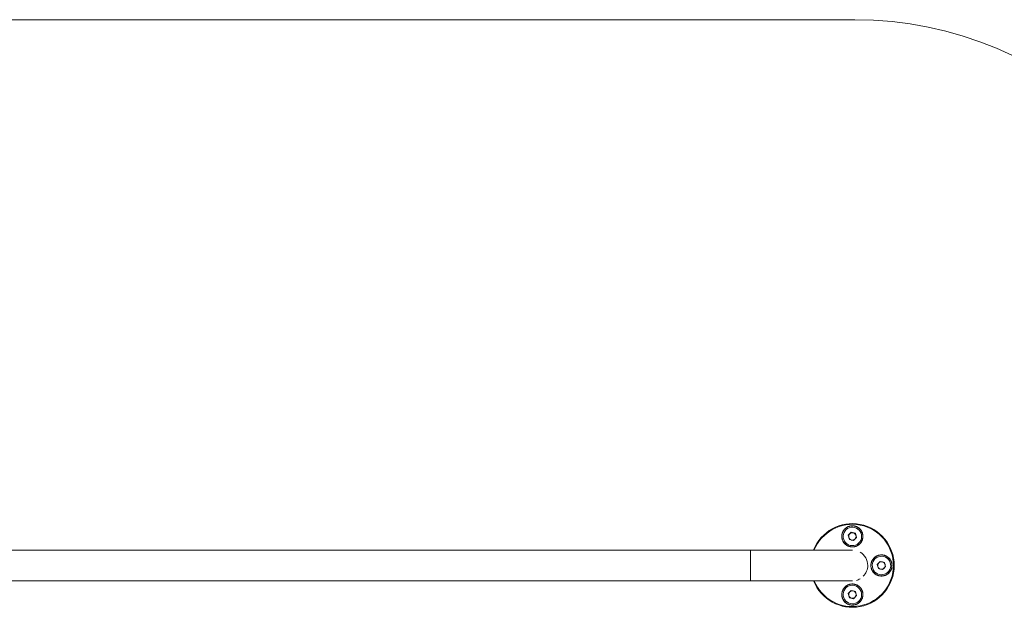
# Model space of a CAD drawing. Units: millimetres. Extents: x -28598 to 27505, y -9594 to 5460.
# Drawn here: x -24506 to -23152, y 1123 to 1931 of the extents above; entities that cross this region are included whole.
import ezdxf

# ---------------------------------------------------------------- set-up
doc = ezdxf.new("R2010")
doc.units = ezdxf.units.MM
for name, color, linetype, lineweight in [('8074887_dwg', 8, 'Continuous', 9), ('HAGS-EN16630 Training Space', 7, 'Continuous', 9), ('HAGS-ST-Galv', 7, 'Continuous', 9)]:
    doc.layers.add(name, color=color, linetype=linetype, lineweight=lineweight)

# ---------------------------------------------------------------- blocks, each defined once
blk = doc.blocks.new('8074887_dwg-666624-Level 1')
at = {"layer": 'HAGS-EN16630 Training Space'}
blk.add_line((-821.3, 2428.8), (-2817.3, 2428.8), dxfattribs=at)
blk.add_arc((-821.3, 1928.8), 500, 0, 90, dxfattribs=at)
at = {"layer": 'HAGS-ST-Galv'}
for p, q in [((-830.5, 1720.2), (-826.4, 1724.4)), ((-828.9, 1714.5), (-830.5, 1720.2)), ((-826.4, 1724.4), (-820.7, 1723)), ((-820.7, 1723), (-819.1, 1717.3)), ((-823.2, 1713.1), (-828.9, 1714.5)), ((-819.1, 1717.3), (-823.2, 1713.1)), ((-964.8, 1700), (-2684.8, 1700)), ((-964.8, 1700), (-964.8, 1678.8)), ((-790.6, 1680.2), (-786.4, 1684.4)), ((-788.9, 1674.5), (-790.6, 1680.2)), ((-786.4, 1684.4), (-780.7, 1683)), ((-780.7, 1683), (-779.1, 1677.3)), ((-964.8, 1657.6), (-964.8, 1678.8)), ((-783.2, 1673.1), (-788.9, 1674.5)), ((-779.1, 1677.3), (-783.2, 1673.1)), ((-2684.8, 1657.6), (-964.8, 1657.6)), ((-830.5, 1640.2), (-826.4, 1644.5)), ((-828.9, 1634.5), (-830.5, 1640.2)), ((-826.4, 1644.5), (-820.7, 1643)), ((-820.7, 1643), (-819.1, 1637.3)), ((-823.2, 1633.1), (-828.9, 1634.5)), ((-819.1, 1637.3), (-823.2, 1633.1))]:
    blk.add_line(p, q, dxfattribs=at)
at = {"layer": 'HAGS-ST-Galv', "flags": 128}
for points in [[(-821.3, 1732.8), (-821.8, 1732.9), (-822.4, 1733), (-823, 1733.1), (-823.6, 1733.2), (-824.1, 1733.2), (-824.7, 1733.2), (-825.3, 1733.2), (-825.9, 1733.2), (-826.4, 1733.1), (-827, 1733.1), (-827.6, 1733), (-828.2, 1732.9), (-828.7, 1732.7), (-829.3, 1732.5), (-829.8, 1732.3), (-830.4, 1732.1), (-830.9, 1731.9), (-831.4, 1731.7), (-831.9, 1731.4), (-832.4, 1731.1), (-832.9, 1730.8), (-833.4, 1730.4), (-833.9, 1730.1), (-834.3, 1729.7), (-834.7, 1729.3), (-835.1, 1728.9), (-835.5, 1728.5), (-835.9, 1728.1), (-836.3, 1727.6), (-836.6, 1727.1), (-837, 1726.7), (-837.3, 1726.2), (-837.6, 1725.7), (-837.8, 1725.2), (-838.1, 1724.6), (-838.3, 1724.1), (-838.5, 1723.6), (-838.7, 1723), (-838.8, 1722.4), (-839, 1721.9), (-839.1, 1721.3), (-839.2, 1720.7), (-839.2, 1720.2), (-839.3, 1719.6), (-839.3, 1719), (-839.3, 1718.4), (-839.3, 1717.8), (-839.2, 1717.3), (-839.2, 1716.7), (-839.1, 1716.1), (-839, 1715.6), (-838.8, 1715), (-838.7, 1714.4), (-838.5, 1713.9), (-838.3, 1713.3), (-838, 1712.8), (-837.8, 1712.3), (-837.5, 1711.8), (-837.2, 1711.3), (-836.9, 1710.8), (-836.6, 1710.3), (-836.3, 1709.8), (-835.9, 1709.4), (-835.5, 1708.9), (-835.1, 1708.5), (-834.7, 1708.1), (-834.3, 1707.7), (-833.8, 1707.4), (-833.3, 1707), (-832.9, 1706.7), (-832.4, 1706.4), (-831.9, 1706.1), (-831.4, 1705.8), (-830.8, 1705.6), (-830.3, 1705.3), (-829.8, 1705.1), (-829.2, 1704.9), (-828.7, 1704.8), (-828.4, 1704.7)], [(-828.4, 1704.7), (-827.8, 1704.6), (-827.2, 1704.4), (-826.7, 1704.4), (-826.1, 1704.3), (-825.5, 1704.3), (-824.9, 1704.2), (-824.3, 1704.2), (-823.8, 1704.3), (-823.2, 1704.3), (-822.6, 1704.4), (-822, 1704.5), (-821.5, 1704.6), (-820.9, 1704.8), (-820.4, 1704.9), (-819.8, 1705.1), (-819.3, 1705.3), (-818.7, 1705.6), (-818.2, 1705.8), (-817.7, 1706.1), (-817.2, 1706.4), (-816.7, 1706.7), (-816.2, 1707), (-815.8, 1707.4), (-815.3, 1707.8), (-814.9, 1708.2), (-814.5, 1708.6), (-814.1, 1709), (-813.7, 1709.4), (-813.3, 1709.9), (-813, 1710.3), (-812.7, 1710.8), (-812.4, 1711.3), (-812.1, 1711.8), (-811.8, 1712.3), (-811.6, 1712.9), (-811.3, 1713.4), (-811.1, 1713.9), (-811, 1714.5), (-810.8, 1715), (-810.7, 1715.6), (-810.5, 1716.2), (-810.5, 1716.7), (-810.4, 1717.3), (-810.3, 1717.9), (-810.3, 1718.5), (-810.3, 1719.1), (-810.3, 1719.6), (-810.4, 1720.2), (-810.5, 1720.8), (-810.6, 1721.4), (-810.7, 1721.9), (-810.8, 1722.5), (-811, 1723.1), (-811.2, 1723.6), (-811.4, 1724.1), (-811.6, 1724.7), (-811.8, 1725.2), (-812.1, 1725.7), (-812.4, 1726.2), (-812.7, 1726.7), (-813, 1727.2), (-813.4, 1727.7), (-813.7, 1728.1), (-814.1, 1728.5), (-814.5, 1729), (-814.9, 1729.4), (-815.4, 1729.7), (-815.8, 1730.1), (-816.3, 1730.5), (-816.8, 1730.8), (-817.3, 1731.1), (-817.8, 1731.4), (-818.3, 1731.7), (-818.8, 1731.9), (-819.3, 1732.2), (-819.9, 1732.4), (-820.4, 1732.6), (-821, 1732.7), (-821.3, 1732.8)], [(-824.8, 1700), (-824.9, 1700), (-825.3, 1700), (-825.8, 1700), (-826.6, 1700), (-827.6, 1700), (-828.8, 1700), (-830.3, 1700), (-831.9, 1700), (-833.8, 1700), (-835.9, 1700), (-838.2, 1700), (-840.6, 1700), (-843.3, 1700), (-846.2, 1700), (-849.3, 1700), (-852.5, 1700), (-856, 1700), (-859.6, 1700), (-863.3, 1700), (-867.3, 1700), (-871.4, 1700), (-875.6, 1700), (-880, 1700), (-884.5, 1700), (-889.2, 1700), (-893.9, 1700), (-898.8, 1700), (-903.8, 1700), (-908.9, 1700), (-914.1, 1700), (-919.3, 1700), (-924.7, 1700), (-930.1, 1700), (-935.5, 1700), (-941, 1700), (-946.6, 1700), (-952.1, 1700), (-957.7, 1700), (-963.3, 1700), (-964.8, 1700)], [(-781.3, 1692.8), (-781.8, 1692.9), (-782.4, 1693), (-783, 1693.1), (-783.6, 1693.2), (-784.1, 1693.2), (-784.7, 1693.2), (-785.3, 1693.2), (-785.9, 1693.2), (-786.5, 1693.1), (-787, 1693.1), (-787.6, 1693), (-788.2, 1692.8), (-788.7, 1692.7), (-789.3, 1692.5), (-789.8, 1692.3), (-790.4, 1692.1), (-790.9, 1691.9), (-791.4, 1691.6), (-791.9, 1691.4), (-792.4, 1691.1), (-792.9, 1690.8), (-793.4, 1690.4), (-793.9, 1690.1), (-794.3, 1689.7), (-794.7, 1689.3), (-795.2, 1688.9), (-795.6, 1688.5), (-795.9, 1688.1), (-796.3, 1687.6), (-796.6, 1687.1), (-797, 1686.7), (-797.3, 1686.2), (-797.6, 1685.7), (-797.8, 1685.1), (-798.1, 1684.6), (-798.3, 1684.1), (-798.5, 1683.5), (-798.7, 1683), (-798.8, 1682.4), (-799, 1681.9), (-799.1, 1681.3), (-799.2, 1680.7), (-799.3, 1680.2), (-799.3, 1679.6), (-799.3, 1679), (-799.3, 1678.4), (-799.3, 1677.8), (-799.3, 1677.3), (-799.2, 1676.7), (-799.1, 1676.1), (-799, 1675.5), (-798.8, 1675), (-798.7, 1674.4), (-798.5, 1673.9), (-798.3, 1673.3), (-798.1, 1672.8), (-797.8, 1672.3), (-797.5, 1671.8), (-797.2, 1671.3), (-796.9, 1670.8), (-796.6, 1670.3), (-796.3, 1669.8), (-795.9, 1669.4), (-795.5, 1668.9), (-795.1, 1668.5), (-794.7, 1668.1), (-794.3, 1667.7), (-793.8, 1667.4), (-793.4, 1667), (-792.9, 1666.7), (-792.4, 1666.4), (-791.9, 1666.1), (-791.4, 1665.8), (-790.9, 1665.5), (-790.3, 1665.3), (-789.8, 1665.1), (-789.2, 1664.9), (-788.7, 1664.8), (-788.4, 1664.7)], [(-788.4, 1664.7), (-787.8, 1664.5), (-787.2, 1664.4), (-786.7, 1664.4), (-786.1, 1664.3), (-785.5, 1664.3), (-784.9, 1664.2), (-784.4, 1664.2), (-783.8, 1664.3), (-783.2, 1664.3), (-782.6, 1664.4), (-782, 1664.5), (-781.5, 1664.6), (-780.9, 1664.8), (-780.4, 1664.9), (-779.8, 1665.1), (-779.3, 1665.3), (-778.7, 1665.6), (-778.2, 1665.8), (-777.7, 1666.1), (-777.2, 1666.4), (-776.7, 1666.7), (-776.3, 1667), (-775.8, 1667.4), (-775.3, 1667.8), (-774.9, 1668.2), (-774.5, 1668.6), (-774.1, 1669), (-773.7, 1669.4), (-773.4, 1669.9), (-773, 1670.3), (-772.7, 1670.8), (-772.4, 1671.3), (-772.1, 1671.8), (-771.8, 1672.3), (-771.6, 1672.8), (-771.4, 1673.4), (-771.1, 1673.9), (-771, 1674.5), (-770.8, 1675), (-770.7, 1675.6), (-770.6, 1676.2), (-770.5, 1676.7), (-770.4, 1677.3), (-770.4, 1677.9), (-770.3, 1678.5), (-770.3, 1679.1), (-770.4, 1679.6), (-770.4, 1680.2), (-770.5, 1680.8), (-770.6, 1681.4), (-770.7, 1681.9), (-770.8, 1682.5), (-771, 1683), (-771.2, 1683.6), (-771.4, 1684.1), (-771.6, 1684.7), (-771.8, 1685.2), (-772.1, 1685.7), (-772.4, 1686.2), (-772.7, 1686.7), (-773, 1687.2), (-773.4, 1687.6), (-773.8, 1688.1), (-774.1, 1688.5), (-774.5, 1689), (-775, 1689.4), (-775.4, 1689.7), (-775.8, 1690.1), (-776.3, 1690.5), (-776.8, 1690.8), (-777.3, 1691.1), (-777.8, 1691.4), (-778.3, 1691.7), (-778.8, 1691.9), (-779.3, 1692.2), (-779.9, 1692.4), (-780.4, 1692.5), (-781, 1692.7), (-781.3, 1692.8)], [(-964.8, 1657.6), (-959.2, 1657.6), (-953.6, 1657.6), (-948.1, 1657.6), (-942.5, 1657.6), (-937, 1657.6), (-931.5, 1657.6), (-926.1, 1657.6), (-920.8, 1657.6), (-915.5, 1657.6), (-910.3, 1657.6), (-905.2, 1657.6), (-900.2, 1657.6), (-895.3, 1657.6), (-890.5, 1657.6), (-885.8, 1657.6), (-881.2, 1657.6), (-876.8, 1657.6), (-872.5, 1657.6), (-868.4, 1657.6), (-864.4, 1657.6), (-860.6, 1657.6), (-856.9, 1657.6), (-853.4, 1657.6), (-850.1, 1657.6), (-847, 1657.6), (-844.1, 1657.6), (-841.3, 1657.6), (-838.8, 1657.6), (-836.5, 1657.6), (-834.3, 1657.6), (-832.4, 1657.6), (-830.7, 1657.6), (-829.2, 1657.6), (-827.9, 1657.6), (-826.9, 1657.6), (-826, 1657.6), (-825.4, 1657.6), (-825, 1657.6), (-824.8, 1657.6), (-824.8, 1657.6)], [(-821.3, 1652.8), (-821.8, 1653), (-822.4, 1653.1), (-823, 1653.2), (-823.6, 1653.2), (-824.1, 1653.3), (-824.7, 1653.3), (-825.3, 1653.3), (-825.9, 1653.2), (-826.4, 1653.2), (-827, 1653.1), (-827.6, 1653), (-828.2, 1652.9), (-828.7, 1652.7), (-829.3, 1652.6), (-829.8, 1652.4), (-830.4, 1652.2), (-830.9, 1651.9), (-831.4, 1651.7), (-831.9, 1651.4), (-832.4, 1651.1), (-832.9, 1650.8), (-833.4, 1650.5), (-833.9, 1650.1), (-834.3, 1649.7), (-834.7, 1649.4), (-835.1, 1649), (-835.5, 1648.5), (-835.9, 1648.1), (-836.3, 1647.6), (-836.6, 1647.2), (-837, 1646.7), (-837.3, 1646.2), (-837.6, 1645.7), (-837.8, 1645.2), (-838.1, 1644.7), (-838.3, 1644.1), (-838.5, 1643.6), (-838.7, 1643), (-838.8, 1642.5), (-839, 1641.9), (-839.1, 1641.3), (-839.2, 1640.8), (-839.2, 1640.2), (-839.3, 1639.6), (-839.3, 1639), (-839.3, 1638.5), (-839.3, 1637.9), (-839.2, 1637.3), (-839.2, 1636.7), (-839.1, 1636.2), (-839, 1635.6), (-838.8, 1635), (-838.7, 1634.5), (-838.5, 1633.9), (-838.3, 1633.4), (-838, 1632.8), (-837.8, 1632.3), (-837.5, 1631.8), (-837.2, 1631.3), (-836.9, 1630.8), (-836.6, 1630.3), (-836.3, 1629.9), (-835.9, 1629.4), (-835.5, 1629), (-835.1, 1628.6), (-834.7, 1628.2), (-834.3, 1627.8), (-833.8, 1627.4), (-833.3, 1627), (-832.9, 1626.7), (-832.4, 1626.4), (-831.9, 1626.1), (-831.4, 1625.8), (-830.8, 1625.6), (-830.3, 1625.4), (-829.8, 1625.1), (-829.2, 1625), (-828.7, 1624.8), (-828.4, 1624.7)], [(-828.4, 1624.7), (-827.8, 1624.6), (-827.2, 1624.5), (-826.7, 1624.4), (-826.1, 1624.3), (-825.5, 1624.3), (-824.9, 1624.3), (-824.3, 1624.3), (-823.8, 1624.3), (-823.2, 1624.4), (-822.6, 1624.4), (-822, 1624.5), (-821.5, 1624.7), (-820.9, 1624.8), (-820.4, 1625), (-819.8, 1625.2), (-819.3, 1625.4), (-818.7, 1625.6), (-818.2, 1625.9), (-817.7, 1626.1), (-817.2, 1626.4), (-816.7, 1626.7), (-816.2, 1627.1), (-815.8, 1627.4), (-815.3, 1627.8), (-814.9, 1628.2), (-814.5, 1628.6), (-814.1, 1629), (-813.7, 1629.5), (-813.3, 1629.9), (-813, 1630.4), (-812.7, 1630.8), (-812.4, 1631.3), (-812.1, 1631.8), (-811.8, 1632.4), (-811.6, 1632.9), (-811.3, 1633.4), (-811.1, 1634), (-811, 1634.5), (-810.8, 1635.1), (-810.7, 1635.6), (-810.5, 1636.2), (-810.5, 1636.8), (-810.4, 1637.4), (-810.3, 1637.9), (-810.3, 1638.5), (-810.3, 1639.1), (-810.3, 1639.7), (-810.4, 1640.2), (-810.5, 1640.8), (-810.6, 1641.4), (-810.7, 1642), (-810.8, 1642.5), (-811, 1643.1), (-811.2, 1643.6), (-811.4, 1644.2), (-811.6, 1644.7), (-811.8, 1645.2), (-812.1, 1645.7), (-812.4, 1646.3), (-812.7, 1646.7), (-813, 1647.2), (-813.4, 1647.7), (-813.7, 1648.1), (-814.1, 1648.6), (-814.5, 1649), (-814.9, 1649.4), (-815.4, 1649.8), (-815.8, 1650.1), (-816.3, 1650.5), (-816.8, 1650.8), (-817.3, 1651.1), (-817.8, 1651.4), (-818.3, 1651.7), (-818.8, 1652), (-819.3, 1652.2), (-819.9, 1652.4), (-820.4, 1652.6), (-821, 1652.8), (-821.3, 1652.8)]]:
    blk.add_lwpolyline(points, dxfattribs=at)
at = {"layer": 'HAGS-ST-Galv'}
for centre, radius, start, end in [((-824.8, 1678.8), 57.5, 0, 158.3162), ((-824.8, 1678.8), 56.5, 0, 157.8836), ((-824.8, 1718.8), 14.5, 167.9445, 182.2218), ((-824.8, 1718.7), 14.5, 170.2336, 182.2366), ((-824.8, 1718.7), 14.5, 143.3298, 165.8298), ((-824.8, 1718.7), 14.5, 148.6429, 161.4267), ((-824.8, 1718.8), 14.5, 146.2384, 160.0001), ((-824.8, 1718.7), 12.7, 75.8298, 255.8298), ((-824.8, 1718.7), 14.5, 127.0071, 139.8564), ((-824.8, 1718.8), 14.5, 125.136, 137.6733), ((-824.8, 1718.7), 14.5, 98.3298, 120.8298), ((-824.8, 1718.7), 14.5, 104.1434, 118.5588), ((-824.8, 1718.8), 14.5, 103.1561, 116.289), ((-824.8, 1718.7), 5.11, 135.8298, 195.8298), ((-824.8, 1718.7), 5.11, 75.8298, 135.8298), ((-824.8, 1718.7), 12.7, 255.8298, 75.8298), ((-824.8, 1718.7), 14.5, 75.8298, 97.0998), ((-824.8, 1718.8), 14.5, 90, 94.3584), ((-824.8, 1718.8), 14.5, 81.3723, 90), ((-824.8, 1718.7), 5.11, 15.8298, 75.8298), ((-824.8, 1718.7), 14.5, 75.8298, 83.0744), ((-824.8, 1718.7), 14.5, 68.5851, 75.8298), ((-824.8, 1718.7), 14.5, 55.8298, 75.8298), ((-824.8, 1718.7), 5.11, 315.8298, 15.8298), ((-824.8, 1718.8), 14.5, 61.2135, 73.2913), ((-824.8, 1718.7), 14.5, 30.8298, 53.3298), ((-824.8, 1718.8), 14.5, 30, 51.8617), ((-824.8, 1718.7), 14.5, 33.0928, 47.4955), ((-824.8, 1718.7), 14.5, 12.887, 24.7614), ((-824.8, 1718.8), 14.5, 10, 24.6034), ((-824.8, 1718.8), 14.5, 190, 204.6733), ((-824.8, 1718.7), 14.5, 191.7952, 204.7614), ((-824.8, 1718.8), 14.5, 210, 231.7635), ((-824.8, 1718.7), 14.5, 210.8298, 233.3298), ((-824.8, 1718.7), 14.5, 213.0928, 227.4955), ((-824.8, 1718.7), 14.5, 235.8298, 255.8298), ((-824.8, 1718.7), 5.11, 195.8298, 255.8298), ((-824.8, 1718.7), 5.11, 255.8298, 315.8298), ((-824.8, 1718.8), 14.5, 305.4604, 317.2074), ((-824.8, 1718.7), 14.5, 307.0071, 319.8564), ((-824.8, 1718.7), 14.5, 323.3298, 345.8298), ((-824.8, 1718.8), 14.5, 326.4173, 339.5244), ((-824.8, 1718.7), 14.5, 328.6429, 341.4267), ((-824.8, 1718.8), 14.5, 347.8032, 2.1562), ((-824.8, 1718.7), 14.5, 350.2336, 2.2366), ((-824.8, 1718.8), 14.5, 245.1543, 253.0983), ((-824.8, 1718.7), 14.5, 248.5851, 255.8298), ((-824.8, 1718.7), 14.5, 255.8298, 263.0744), ((-824.8, 1718.7), 14.5, 255.8298, 277.0998), ((-824.8, 1718.8), 14.5, 261.8963, 270), ((-824.8, 1718.8), 14.5, 270, 274.0371), ((-824.8, 1718.7), 14.5, 278.3298, 300.8298), ((-824.8, 1718.8), 14.5, 283.5653, 295.913), ((-824.8, 1718.7), 14.5, 284.1434, 298.5588), ((-824.8, 1678.8), 21.2, 0, 60), ((-784.8, 1678.7), 14.5, 98.3298, 120.8298), ((-784.8, 1678.7), 14.5, 104.1434, 118.5588), ((-784.8, 1678.8), 14.5, 103.0886, 116.3511), ((-784.8, 1678.7), 14.5, 75.8298, 97.0998), ((-784.8, 1678.8), 14.5, 90, 94.4763), ((-784.8, 1678.8), 14.5, 81.1732, 90), ((-784.8, 1678.7), 14.5, 75.8298, 83.0744), ((-784.8, 1678.7), 14.5, 68.5851, 75.8298), ((-784.8, 1678.7), 14.5, 55.8298, 75.8298), ((-784.8, 1678.8), 14.5, 167.8291, 179.2007), ((-784.8, 1678.7), 14.5, 170.2336, 182.2366), ((-784.8, 1678.7), 14.5, 143.3298, 165.8298), ((-784.8, 1678.7), 14.5, 148.6429, 161.4267), ((-784.8, 1678.8), 14.5, 146.3109, 159.8073), ((-784.8, 1678.7), 12.7, 75.8298, 255.8298), ((-784.8, 1678.7), 14.5, 127.0071, 139.8564), ((-784.8, 1678.8), 14.5, 125.152, 137.6423), ((-784.8, 1678.7), 5.11, 135.8298, 195.8298), ((-784.8, 1678.7), 5.11, 75.8298, 135.8298), ((-784.8, 1678.7), 12.7, 255.8298, 75.8298), ((-784.8, 1678.7), 5.11, 15.8298, 75.8298), ((-784.8, 1678.7), 5.11, 315.8298, 15.8298), ((-784.8, 1678.8), 14.5, 60.6196, 73.4196), ((-784.8, 1678.7), 14.5, 30.8298, 53.3298), ((-784.8, 1678.8), 14.5, 30, 51.9869), ((-784.8, 1678.7), 14.5, 43.2611, 47.4955), ((-784.8, 1678.7), 14.5, 33.0928, 42.4151), ((-784.8, 1678.7), 14.5, 11.7952, 24.7614), ((-784.8, 1678.8), 14.5, 8.9907, 24.5789), ((-784.8, 1678.8), 14.5, 347.6998, 2.1332), ((-784.8, 1678.7), 14.5, 350.2336, 2.2366), ((-824.8, 1678.8), 57.5, 201.6474, 0), ((-824.8, 1678.8), 56.5, 202.0314, 0), ((-824.8, 1678.8), 21.2, 315.1267, 0), ((-784.8, 1678.8), 14.5, 190, 204.6978), ((-784.8, 1678.7), 14.5, 191.7952, 204.7614), ((-784.8, 1678.8), 14.5, 210, 231.6383), ((-784.8, 1678.7), 14.5, 210.8298, 233.3298), ((-784.8, 1678.7), 14.5, 213.0928, 227.4955), ((-784.8, 1678.7), 14.5, 235.8298, 255.8298), ((-784.8, 1678.7), 5.11, 195.8298, 255.8298), ((-784.8, 1678.7), 5.11, 255.8298, 315.8298), ((-784.8, 1678.7), 14.5, 278.3298, 300.8298), ((-784.8, 1678.8), 14.5, 283.6329, 295.8509), ((-784.8, 1678.7), 14.5, 284.1434, 298.5588), ((-784.8, 1678.8), 14.5, 305.4444, 317.2384), ((-784.8, 1678.7), 14.5, 307.0071, 319.8564), ((-784.8, 1678.7), 14.5, 323.3298, 345.8298), ((-784.8, 1678.8), 14.5, 326.3448, 339.7172), ((-784.8, 1678.7), 14.5, 328.6429, 341.4267), ((-824.8, 1638.8), 14.5, 98.3298, 120.8298), ((-824.8, 1638.8), 14.5, 104.1434, 118.5588), ((-824.8, 1638.8), 14.5, 103.8603, 115.642), ((-824.8, 1638.8), 14.5, 75.8298, 97.0998), ((-824.8, 1638.8), 14.5, 90, 93.7447), ((-824.8, 1638.8), 14.5, 82.3795, 90), ((-824.8, 1638.8), 14.5, 75.8298, 83.0744), ((-824.8, 1638.8), 14.5, 68.5851, 75.8298), ((-824.8, 1638.8), 14.5, 55.8298, 75.8298), ((-824.8, 1638.8), 14.5, 65.1328, 72.8688), ((-824.8, 1678.8), 21.2, 285, 300), ((-784.8, 1678.8), 14.5, 245.1183, 252.97), ((-784.8, 1678.7), 14.5, 248.5851, 255.8298), ((-784.8, 1678.7), 14.5, 255.8298, 263.0744), ((-784.8, 1678.7), 14.5, 255.8298, 277.0998), ((-784.8, 1678.8), 14.5, 262.0954, 270), ((-784.8, 1678.8), 14.5, 270, 273.9191), ((-824.8, 1638.8), 14.5, 167.7503, 182.0974), ((-824.8, 1638.8), 14.5, 170.2336, 182.2366), ((-824.8, 1638.8), 14.5, 143.3298, 165.8298), ((-824.8, 1638.8), 14.5, 148.6429, 161.4267), ((-824.8, 1638.8), 14.5, 146.4507, 158.8683), ((-824.8, 1638.8), 12.7, 75.8298, 255.8298), ((-824.8, 1638.8), 14.5, 127.0071, 139.8564), ((-824.8, 1638.8), 14.5, 125.629, 136.9726), ((-824.8, 1638.8), 5.11, 135.8298, 195.8298), ((-824.8, 1638.8), 5.11, 75.8298, 135.8298), ((-824.8, 1638.8), 12.7, 255.8298, 75.8298), ((-824.8, 1638.8), 5.11, 15.8298, 75.8298), ((-824.8, 1638.8), 5.11, 315.8298, 15.8298), ((-824.8, 1638.8), 14.5, 30.8298, 53.3298), ((-824.8, 1638.8), 14.5, 36.5204, 51.5907), ((-824.8, 1638.8), 14.5, 33.0928, 47.4955), ((-824.8, 1638.8), 14.5, 10, 24.7358), ((-824.8, 1638.8), 14.5, 12.7131, 24.7614), ((-824.8, 1638.8), 14.5, 347.7786, 2.2806), ((-824.8, 1638.8), 14.5, 350.2336, 2.2366), ((-824.8, 1638.8), 14.5, 188.991, 204.5409), ((-824.8, 1638.8), 14.5, 191.7952, 204.7614), ((-824.8, 1638.8), 14.5, 210, 232.0345), ((-824.8, 1638.8), 14.5, 210.8298, 233.3298), ((-824.8, 1638.8), 14.5, 213.0928, 227.4955), ((-824.8, 1638.8), 14.5, 235.8298, 255.8298), ((-824.8, 1638.8), 14.5, 240.1672, 253.5208), ((-824.8, 1638.8), 14.5, 248.5851, 255.8298), ((-824.8, 1638.8), 5.11, 195.8298, 255.8298), ((-824.8, 1638.8), 5.11, 255.8298, 315.8298), ((-824.8, 1638.8), 14.5, 278.3298, 300.8298), ((-824.8, 1638.8), 14.5, 282.8612, 296.5601), ((-824.8, 1638.8), 14.5, 284.1434, 298.5588), ((-824.8, 1638.8), 14.5, 304.9674, 317.908), ((-824.8, 1638.8), 14.5, 307.0071, 319.8564), ((-824.8, 1638.8), 14.5, 323.3298, 345.8298), ((-824.8, 1638.8), 14.5, 326.205, 340.0888), ((-824.8, 1638.8), 14.5, 328.6429, 341.4267), ((-824.8, 1638.8), 14.5, 255.8298, 263.0744), ((-824.8, 1638.8), 14.5, 255.8298, 277.0998), ((-824.8, 1638.8), 14.5, 260.8891, 270), ((-824.8, 1638.8), 14.5, 270, 274.6508)]:
    blk.add_arc(centre, radius, start, end, dxfattribs=at)

msp = doc.modelspace()

# ---------------------------------------------------------------- block references
at = {"layer": '8074887_dwg', "color": 250}
msp.add_blockref('8074887_dwg-666624-Level 1', (-22536.2, -498.2), dxfattribs=at)

doc.saveas('drawing.dxf')
